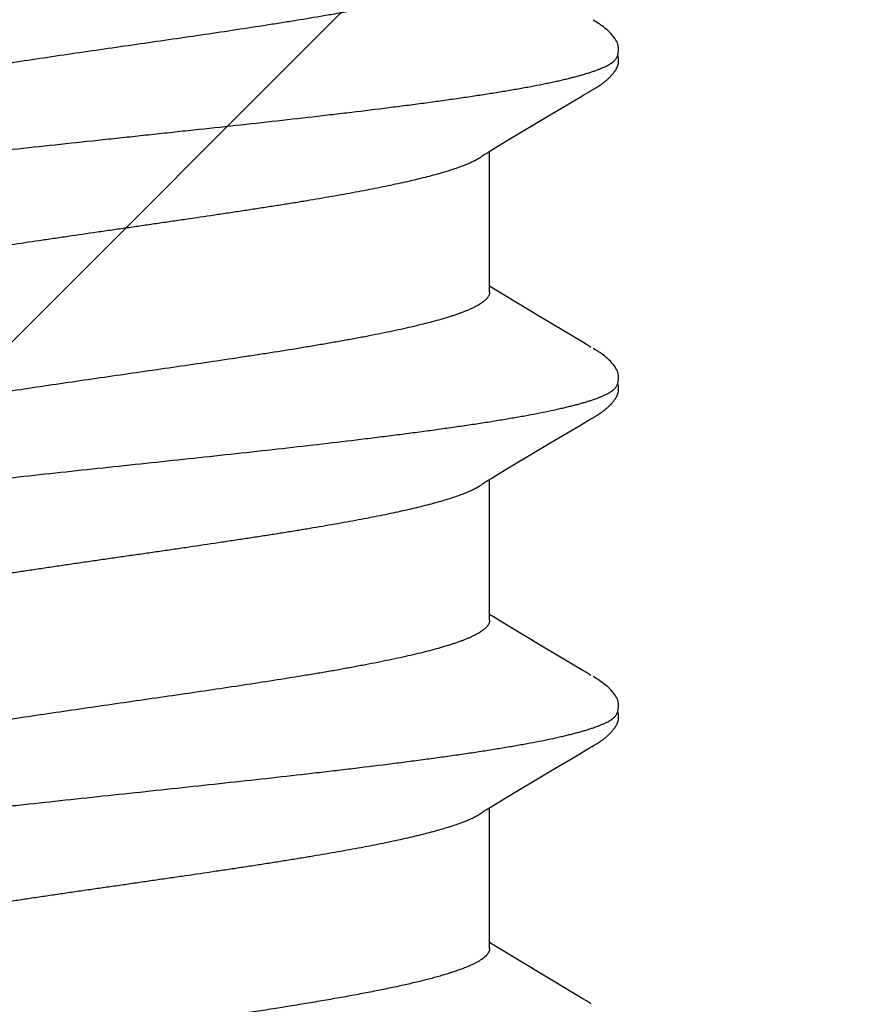
# Model space of a CAD drawing. Units: inches. Extents: x -56 to 1814, y -421 to 542.
# Drawn here: x 17 to 17, y -94 to -93 of the extents above; entities that cross this region are included whole.
import ezdxf
from ezdxf import colors
from ezdxf.entities.mleader import LeaderData, LeaderLine
from ezdxf.math import Vec2, Vec3

# ---------------------------------------------------------------- set-up
doc = ezdxf.new("R2010")
doc.units = ezdxf.units.IN
doc.header["$LTSCALE"] = 0.5
doc.header["$MEASUREMENT"] = 0
doc.layers.add('By Others', color=15, linetype='Continuous', lineweight=5)
doc.layers.add('Hardware', color=52, linetype='Continuous')
doc.layers.add('Text', color=30, linetype='Continuous')
doc.styles.get("Standard").update_dxf_attribs({"font": 'arial.ttf'})

# ---------------------------------------------------------------- blocks, each defined once
blk = doc.blocks.new('EAF460_FRONT')
at = {"transparency": 33554687}
for p, q in [((0.58333, -0.0699), (0.61048, -0.0699)), ((0.58412, -0.07043), (0.58444, -0.0699)), ((0.61067, -0.07021), (0.61232, -0.07294)), ((0.64665, -0.0699), (0.6738, -0.0699)), ((0.64744, -0.07044), (0.64776, -0.0699)), ((0.67398, -0.0702), (0.67563, -0.07293)), ((0.70996, -0.0699), (0.73712, -0.0699)), ((0.71076, -0.07043), (0.71108, -0.0699)), ((0.73678, -0.06934), (0.73728, -0.07017)), ((0.73728, -0.07017), (0.73911, -0.07319)), ((0.58304, -0.07221), (0.58412, -0.07043)), ((0.64636, -0.07222), (0.64744, -0.07044)), ((0.70968, -0.07221), (0.71076, -0.07043)), ((0.57836, -0.07999), (0.58304, -0.07221)), ((0.61232, -0.07294), (0.6176, -0.08175)), ((0.64167, -0.08), (0.64636, -0.07222)), ((0.67563, -0.07293), (0.68091, -0.08174)), ((0.70499, -0.07999), (0.70968, -0.07221)), ((0.73911, -0.07319), (0.74415, -0.08161)), ((0.57363, -0.0879), (0.57836, -0.07999)), ((0.63695, -0.0879), (0.64167, -0.08)), ((0.70027, -0.0879), (0.70499, -0.07999)), ((0.74415, -0.08161), (0.74758, -0.0874)), ((0.6176, -0.08175), (0.62077, -0.08711)), ((0.68091, -0.08174), (0.68409, -0.0871)), ((0.62077, -0.08711), (0.6213, -0.088)), ((0.68409, -0.0871), (0.68461, -0.08799)), ((0.6213, -0.088), (0.62191, -0.08902)), ((0.62191, -0.08902), (0.62201, -0.08919)), ((0.62201, -0.08919), (0.62209, -0.08932)), ((0.68461, -0.08799), (0.68523, -0.08902)), ((0.68523, -0.08902), (0.68533, -0.08919)), ((0.68533, -0.08919), (0.68541, -0.08932)), ((0.74758, -0.0874), (0.748, -0.0881)), ((0.748, -0.0881), (0.74853, -0.08898)), ((0.74853, -0.08898), (0.74864, -0.08917)), ((0.74864, -0.08917), (0.74871, -0.0893)), ((0.62209, -0.08932), (0.62214, -0.08941)), ((0.62214, -0.08941), (0.62221, -0.08953)), ((0.62246, -0.08998), (0.62255, -0.09014)), ((0.62255, -0.09014), (0.62264, -0.09029)), ((0.62264, -0.09029), (0.62272, -0.09043)), ((0.62272, -0.09043), (0.62281, -0.09056)), ((0.62281, -0.09056), (0.62289, -0.0907)), ((0.68541, -0.08932), (0.68546, -0.08941)), ((0.68546, -0.08941), (0.68553, -0.08953)), ((0.68578, -0.08998), (0.68587, -0.09014)), ((0.68587, -0.09014), (0.68596, -0.09028)), ((0.68596, -0.09028), (0.68604, -0.09043)), ((0.68604, -0.09043), (0.68612, -0.09056)), ((0.68612, -0.09056), (0.68621, -0.0907)), ((0.74871, -0.0893), (0.74877, -0.0894)), ((0.74877, -0.0894), (0.74883, -0.08951)), ((0.74883, -0.08951), (0.74909, -0.08995)), ((0.74909, -0.08995), (0.74918, -0.09011)), ((0.74918, -0.09011), (0.74926, -0.09026)), ((0.74926, -0.09026), (0.74935, -0.09041)), ((0.74935, -0.09041), (0.74943, -0.09055)), ((0.74943, -0.09055), (0.74951, -0.09068))]:
    blk.add_line(p, q, dxfattribs=at)
for points in [[(0.60971, -0.06869), (0.60974, -0.06872), (0.60976, -0.06875), (0.60978, -0.06879), (0.60981, -0.06882), (0.60984, -0.06886), (0.60987, -0.0689), (0.6099, -0.06895), (0.60993, -0.06901), (0.60997, -0.06907), (0.61002, -0.06914), (0.61008, -0.06924), (0.61015, -0.06935)], [(0.61015, -0.06935), (0.61034, -0.06966), (0.61067, -0.07021)], [(0.67303, -0.06869), (0.67305, -0.06872), (0.67308, -0.06875), (0.6731, -0.06879), (0.67313, -0.06882), (0.67316, -0.06886), (0.67318, -0.0689), (0.67322, -0.06895), (0.67325, -0.06901), (0.67329, -0.06907), (0.67334, -0.06914), (0.6734, -0.06923), (0.67347, -0.06935)], [(0.67347, -0.06935), (0.67365, -0.06965), (0.67398, -0.0702)], [(0.73635, -0.06869), (0.73636, -0.06871), (0.73639, -0.06874), (0.73642, -0.06878), (0.73645, -0.06882), (0.73648, -0.06887), (0.73651, -0.06892), (0.73655, -0.06897), (0.73659, -0.06904), (0.73664, -0.06912), (0.7367, -0.06922), (0.73678, -0.06934)], [(0.57265, -0.08953), (0.57272, -0.08941), (0.57278, -0.0893), (0.57286, -0.08917)], [(0.57286, -0.08917), (0.57308, -0.08881), (0.57321, -0.08859), (0.57363, -0.0879)], [(0.63597, -0.08953), (0.63604, -0.08941), (0.6361, -0.0893), (0.63618, -0.08917)], [(0.63618, -0.08917), (0.6364, -0.08881), (0.63653, -0.0886), (0.63695, -0.0879)], [(0.69929, -0.08953), (0.69935, -0.08941), (0.69942, -0.0893), (0.6995, -0.08917)], [(0.6995, -0.08917), (0.69971, -0.08881), (0.69985, -0.0886), (0.70027, -0.0879)], [(0.62221, -0.08953), (0.62231, -0.08971), (0.62246, -0.08998)], [(0.62289, -0.0907), (0.62293, -0.09077), (0.62297, -0.09083), (0.62301, -0.0909), (0.62305, -0.09096), (0.6231, -0.09103), (0.62314, -0.0911), (0.62319, -0.09116), (0.62323, -0.09123), (0.62328, -0.0913), (0.62333, -0.09137), (0.62337, -0.09144), (0.62342, -0.09151), (0.62348, -0.09158), (0.62353, -0.09166), (0.62358, -0.09173), (0.62364, -0.09181), (0.6237, -0.09188), (0.62376, -0.09196), (0.62382, -0.09204), (0.62388, -0.09212), (0.62395, -0.0922), (0.62401, -0.09228), (0.62408, -0.09236), (0.62415, -0.09245), (0.62423, -0.09253), (0.6243, -0.09262), (0.62438, -0.0927), (0.62446, -0.09279), (0.62455, -0.09288), (0.62464, -0.09297), (0.62473, -0.09306), (0.62482, -0.09316), (0.62492, -0.09325), (0.62502, -0.09334), (0.62512, -0.09344), (0.62523, -0.09353), (0.62534, -0.09362), (0.62545, -0.09372), (0.62556, -0.09381), (0.62568, -0.0939), (0.62578, -0.09398), (0.62588, -0.09405), (0.62597, -0.09411), (0.62605, -0.09417), (0.62613, -0.09422), (0.62621, -0.09427), (0.62628, -0.09432), (0.62636, -0.09436), (0.62643, -0.09441), (0.62651, -0.09444), (0.62658, -0.09448), (0.62665, -0.09452), (0.62673, -0.09455), (0.6268, -0.09458), (0.62688, -0.09461), (0.62695, -0.09464), (0.62703, -0.09466), (0.62711, -0.09468), (0.62718, -0.09471), (0.62726, -0.09472), (0.62735, -0.09474), (0.62743, -0.09476), (0.62751, -0.09477), (0.6276, -0.09478)], [(0.62988, -0.09479), (0.63027, -0.0948), (0.63059, -0.09478), (0.63087, -0.09473), (0.63114, -0.09466), (0.6314, -0.09457), (0.63166, -0.09445), (0.63191, -0.0943), (0.63218, -0.09412), (0.63251, -0.09388), (0.63287, -0.09358), (0.63321, -0.09328), (0.63351, -0.09299), (0.63379, -0.0927), (0.63403, -0.09243), (0.63425, -0.09216), (0.63446, -0.0919), (0.63465, -0.09165), (0.63482, -0.0914), (0.63498, -0.09117), (0.63513, -0.09094), (0.63528, -0.09071), (0.63542, -0.09047), (0.63558, -0.09021), (0.63576, -0.0899)], [(0.68553, -0.08953), (0.68563, -0.08971), (0.68578, -0.08998)], [(0.68621, -0.0907), (0.68625, -0.09077), (0.68629, -0.09083), (0.68633, -0.0909), (0.68637, -0.09096), (0.68642, -0.09103), (0.68646, -0.0911), (0.6865, -0.09116), (0.68655, -0.09123), (0.6866, -0.0913), (0.68664, -0.09137), (0.68669, -0.09144), (0.68674, -0.09151), (0.6868, -0.09158), (0.68685, -0.09166), (0.6869, -0.09173), (0.68696, -0.09181), (0.68702, -0.09188), (0.68708, -0.09196), (0.68714, -0.09204), (0.6872, -0.09212), (0.68727, -0.0922), (0.68733, -0.09228), (0.6874, -0.09236), (0.68747, -0.09245), (0.68755, -0.09253), (0.68762, -0.09262), (0.6877, -0.0927), (0.68778, -0.09279), (0.68787, -0.09288), (0.68796, -0.09297), (0.68805, -0.09306), (0.68814, -0.09316), (0.68824, -0.09325), (0.68834, -0.09334), (0.68844, -0.09344), (0.68855, -0.09353), (0.68866, -0.09363), (0.68877, -0.09372), (0.68888, -0.09381), (0.689, -0.0939), (0.6891, -0.09398), (0.6892, -0.09405), (0.68928, -0.09411), (0.68937, -0.09417), (0.68945, -0.09422), (0.68953, -0.09427), (0.6896, -0.09432), (0.68968, -0.09436), (0.68975, -0.09441), (0.68983, -0.09444), (0.6899, -0.09448), (0.68997, -0.09452), (0.69005, -0.09455), (0.69012, -0.09458), (0.6902, -0.09461), (0.69027, -0.09464), (0.69035, -0.09466), (0.69043, -0.09468), (0.6905, -0.09471), (0.69058, -0.09472), (0.69067, -0.09474), (0.69075, -0.09476), (0.69083, -0.09477), (0.69092, -0.09478)], [(0.6932, -0.09479), (0.69359, -0.0948), (0.69391, -0.09478), (0.69419, -0.09473), (0.69446, -0.09466), (0.69472, -0.09457), (0.69497, -0.09445), (0.69523, -0.0943), (0.6955, -0.09413), (0.69582, -0.09389), (0.69619, -0.09359), (0.69653, -0.09328), (0.69683, -0.09299), (0.6971, -0.0927), (0.69735, -0.09243), (0.69757, -0.09216), (0.69778, -0.0919), (0.69797, -0.09165), (0.69814, -0.0914), (0.6983, -0.09117), (0.69845, -0.09094), (0.6986, -0.09071), (0.69874, -0.09047), (0.6989, -0.09021), (0.69907, -0.0899)], [(0.74951, -0.09068), (0.74956, -0.09075), (0.7496, -0.09081), (0.74964, -0.09088), (0.74968, -0.09095), (0.74972, -0.09101), (0.74977, -0.09108), (0.74981, -0.09115), (0.74986, -0.09121), (0.7499, -0.09128), (0.74995, -0.09135), (0.75, -0.09142), (0.75005, -0.09149), (0.7501, -0.09157), (0.75015, -0.09164), (0.75021, -0.09171), (0.75026, -0.09179), (0.75032, -0.09187), (0.75038, -0.09194), (0.75044, -0.09202), (0.75051, -0.0921), (0.75057, -0.09218), (0.75064, -0.09226), (0.75071, -0.09235), (0.75078, -0.09243), (0.75085, -0.09251), (0.75093, -0.0926), (0.75101, -0.09269), (0.75109, -0.09277), (0.75117, -0.09286), (0.75126, -0.09295), (0.75135, -0.09305), (0.75144, -0.09314), (0.75154, -0.09323), (0.75164, -0.09333), (0.75174, -0.09342), (0.75185, -0.09352), (0.75196, -0.09361), (0.75207, -0.0937), (0.75218, -0.0938), (0.7523, -0.09389), (0.75241, -0.09397), (0.7525, -0.09404), (0.75259, -0.09411), (0.75267, -0.09416), (0.75275, -0.09422), (0.75283, -0.09427), (0.75291, -0.09431), (0.75299, -0.09436), (0.75306, -0.0944), (0.75313, -0.09444), (0.75321, -0.09448), (0.75328, -0.09451), (0.75336, -0.09455), (0.75343, -0.09458), (0.75351, -0.09461), (0.75358, -0.09463), (0.75366, -0.09466), (0.75374, -0.09468), (0.75382, -0.0947), (0.7539, -0.09472), (0.75398, -0.09474), (0.75406, -0.09476), (0.75415, -0.09477), (0.75423, -0.09478)], [(0.75652, -0.09479), (0.75691, -0.0948), (0.75723, -0.09478), (0.75751, -0.09473), (0.75778, -0.09466), (0.75804, -0.09457), (0.75829, -0.09445), (0.75855, -0.0943), (0.75882, -0.09413), (0.75914, -0.09389), (0.75951, -0.09359), (0.75985, -0.09328), (0.76015, -0.09299), (0.76042, -0.0927), (0.76067, -0.09243), (0.76089, -0.09216), (0.7611, -0.0919), (0.76129, -0.09165), (0.76146, -0.0914), (0.76162, -0.09117), (0.76177, -0.09094), (0.76192, -0.09071), (0.76206, -0.09047), (0.76221, -0.09021), (0.76239, -0.0899)], [(0.6276, -0.09478), (0.62769, -0.09479), (0.62779, -0.0948), (0.62789, -0.0948), (0.628, -0.0948), (0.62811, -0.0948), (0.62822, -0.09479), (0.62834, -0.09478), (0.62846, -0.09477), (0.62858, -0.09475), (0.62871, -0.09473), (0.62882, -0.0947), (0.62894, -0.09468), (0.62905, -0.09465), (0.62908, -0.09464)], [(0.6286, -0.09447), (0.62869, -0.09451), (0.62902, -0.09463), (0.62945, -0.09473), (0.62988, -0.09479)], [(0.69092, -0.09478), (0.69101, -0.09479), (0.69111, -0.0948), (0.69121, -0.0948), (0.69132, -0.0948), (0.69143, -0.0948), (0.69154, -0.09479), (0.69166, -0.09478), (0.69178, -0.09476), (0.6919, -0.09475), (0.69203, -0.09473), (0.69215, -0.0947), (0.69226, -0.09468), (0.69237, -0.09465), (0.6924, -0.09464)], [(0.69192, -0.09447), (0.69201, -0.09451), (0.69234, -0.09463), (0.69277, -0.09473), (0.6932, -0.09479)], [(0.75423, -0.09478), (0.75432, -0.09479), (0.75442, -0.09479), (0.75452, -0.0948), (0.75463, -0.0948), (0.75474, -0.0948), (0.75485, -0.09479), (0.75497, -0.09478), (0.75509, -0.09477), (0.75522, -0.09475), (0.75534, -0.09473), (0.75546, -0.0947), (0.75557, -0.09468), (0.75569, -0.09465), (0.75572, -0.09464)], [(0.75524, -0.09447), (0.75533, -0.09451), (0.75566, -0.09463), (0.75609, -0.09473), (0.75652, -0.09479)]]:
    blk.add_lwpolyline(points, dxfattribs=at)
for points, knots in [([(0.60042, 0.09041), (0.60049, 0.0902), (0.60064, 0.08977), (0.60086, 0.08911), (0.60108, 0.0884), (0.6013, 0.08764), (0.60152, 0.08685), (0.60174, 0.08601), (0.60196, 0.08512), (0.60226, 0.08387), (0.60263, 0.08219), (0.60308, 0.08006), (0.60352, 0.07778), (0.60396, 0.07536), (0.6044, 0.07279), (0.60483, 0.0701), (0.60527, 0.06727), (0.60571, 0.06432), (0.60615, 0.06125), (0.60659, 0.05805), (0.60703, 0.05473), (0.60747, 0.0513), (0.60791, 0.04778), (0.6085, 0.04291), (0.60924, 0.03664), (0.60996, 0.03026), (0.61054, 0.02504), (0.61113, 0.0197), (0.61186, 0.01294), (0.61274, 0.00477), (0.61361, -0.00345), (0.61449, -0.01164), (0.61536, -0.01975), (0.61624, -0.02772), (0.61697, -0.03424), (0.61756, -0.03932), (0.61814, -0.0442), (0.61872, -0.04897), (0.61932, -0.05362), (0.61976, -0.05698), (0.6202, -0.06023), (0.62064, -0.06337), (0.62108, -0.06639), (0.62152, -0.06928), (0.62197, -0.07204), (0.62241, -0.07465), (0.62285, -0.07711), (0.62328, -0.07943), (0.62372, -0.08159), (0.6241, -0.0833), (0.6244, -0.08459), (0.62462, -0.0855), (0.62484, -0.08637), (0.62506, -0.0872), (0.62528, -0.08798), (0.62551, -0.08872), (0.62573, -0.08942), (0.62595, -0.09008), (0.62617, -0.09069), (0.62639, -0.09126), (0.62661, -0.09178), (0.62683, -0.09226), (0.62705, -0.09269), (0.62727, -0.09308), (0.62749, -0.09342), (0.62771, -0.09372), (0.62793, -0.09398), (0.62815, -0.09419), (0.62837, -0.09436), (0.62852, -0.09444), (0.6286, -0.09447)], [0, 0, 0, 0, 0.003524, 0.007267, 0.011229, 0.01541, 0.019812, 0.024433, 0.029274, 0.034332, 0.045089, 0.056686, 0.069082, 0.082228, 0.096085, 0.110636, 0.125862, 0.141757, 0.158321, 0.175541, 0.193382, 0.211803, 0.230754, 0.250173, 0.290209, 0.331603, 0.352737, 0.374127, 0.417509, 0.461407, 0.505497, 0.549471, 0.593072, 0.635953, 0.677608, 0.697866, 0.71771, 0.756127, 0.774661, 0.792698, 0.810196, 0.82711, 0.843391, 0.858989, 0.873855, 0.887952, 0.901278, 0.913834, 0.925613, 0.936599, 0.94179, 0.946775, 0.951551, 0.956115, 0.960463, 0.964592, 0.968501, 0.972188, 0.975654, 0.978897, 0.981919, 0.984721, 0.987307, 0.989681, 0.99185, 0.993821, 0.995605, 0.997215, 0.998672, 1, 1, 1, 1]), ([(0.66374, 0.09041), (0.66381, 0.0902), (0.66396, 0.08978), (0.66418, 0.08911), (0.6644, 0.0884), (0.66462, 0.08765), (0.66484, 0.08685), (0.66506, 0.08601), (0.66528, 0.08513), (0.66558, 0.08388), (0.66595, 0.0822), (0.66639, 0.08008), (0.66683, 0.07779), (0.66727, 0.07536), (0.66771, 0.0728), (0.66815, 0.0701), (0.66859, 0.06726), (0.66903, 0.06431), (0.66947, 0.06123), (0.66991, 0.05803), (0.67035, 0.05472), (0.67079, 0.05131), (0.67123, 0.04779), (0.67182, 0.04292), (0.67256, 0.03665), (0.67343, 0.02892), (0.67431, 0.02097), (0.67519, 0.01286), (0.67607, 0.00467), (0.67694, -0.00355), (0.67782, -0.01175), (0.67869, -0.01989), (0.67957, -0.02789), (0.68045, -0.03567), (0.68119, -0.04198), (0.68178, -0.04686), (0.68222, -0.05039), (0.68266, -0.05384), (0.6831, -0.05719), (0.68355, -0.06044), (0.68399, -0.06358), (0.68443, -0.06659), (0.68487, -0.06948), (0.68532, -0.07222), (0.68576, -0.07482), (0.68619, -0.07727), (0.68663, -0.07957), (0.68707, -0.08171), (0.68744, -0.0834), (0.68774, -0.08467), (0.68796, -0.08557), (0.68817, -0.08642), (0.68839, -0.08724), (0.68861, -0.08802), (0.68883, -0.08875), (0.68905, -0.08944), (0.68927, -0.09009), (0.68949, -0.0907), (0.68971, -0.09126), (0.68993, -0.09178), (0.69015, -0.09226), (0.69037, -0.09269), (0.69059, -0.09308), (0.69081, -0.09342), (0.69103, -0.09372), (0.69125, -0.09398), (0.69147, -0.09419), (0.69169, -0.09436), (0.69184, -0.09444), (0.69192, -0.09447)], [0, 0, 0, 0, 0.003518, 0.007254, 0.011209, 0.015383, 0.019778, 0.024394, 0.029229, 0.034282, 0.045032, 0.056624, 0.069021, 0.08218, 0.096066, 0.110654, 0.125925, 0.141856, 0.158427, 0.175616, 0.193403, 0.211768, 0.230671, 0.25006, 0.29011, 0.331628, 0.374383, 0.417988, 0.461955, 0.506051, 0.550061, 0.593766, 0.636825, 0.678689, 0.718889, 0.738315, 0.757295, 0.775809, 0.793827, 0.81131, 0.828208, 0.844468, 0.860038, 0.874864, 0.888908, 0.902158, 0.914611, 0.926263, 0.937111, 0.942233, 0.947151, 0.951863, 0.956368, 0.960662, 0.964744, 0.968613, 0.972267, 0.975705, 0.978927, 0.981932, 0.984722, 0.9873, 0.98967, 0.991837, 0.993809, 0.995595, 0.997209, 0.998669, 1, 1, 1, 1]), ([(0.72705, 0.09041), (0.72713, 0.0902), (0.72728, 0.08977), (0.7275, 0.08911), (0.72772, 0.0884), (0.72794, 0.08765), (0.72815, 0.08685), (0.72837, 0.08602), (0.72859, 0.08514), (0.72889, 0.08389), (0.72926, 0.08223), (0.7297, 0.08011), (0.73014, 0.07784), (0.73058, 0.07541), (0.73102, 0.07285), (0.73146, 0.07015), (0.7319, 0.06732), (0.73234, 0.06435), (0.73278, 0.06127), (0.73322, 0.05807), (0.73366, 0.05476), (0.73425, 0.05015), (0.73499, 0.04416), (0.73587, 0.03672), (0.73674, 0.029), (0.73762, 0.02103), (0.7385, 0.0129), (0.73923, 0.00606), (0.73982, 0.00057), (0.74026, -0.00354), (0.7407, -0.00764), (0.74128, -0.0131), (0.74201, -0.01986), (0.74289, -0.02787), (0.74363, -0.03443), (0.74423, -0.03954), (0.7448, -0.04443), (0.74539, -0.04919), (0.74598, -0.05383), (0.74642, -0.05716), (0.74686, -0.06039), (0.7473, -0.06352), (0.74774, -0.06652), (0.74818, -0.06941), (0.74862, -0.07215), (0.74906, -0.07476), (0.7495, -0.07721), (0.74987, -0.07917), (0.75017, -0.08065), (0.75039, -0.08171), (0.75061, -0.08273), (0.75083, -0.08371), (0.75105, -0.08465), (0.75127, -0.08555), (0.75149, -0.08641), (0.75171, -0.08723), (0.75193, -0.088), (0.75215, -0.08874), (0.75237, -0.08943), (0.75259, -0.09008), (0.75281, -0.09069), (0.75303, -0.09125), (0.75325, -0.09177), (0.75347, -0.09225), (0.75368, -0.09268), (0.7539, -0.09307), (0.75412, -0.09342), (0.75434, -0.09372), (0.75456, -0.09397), (0.75478, -0.09419), (0.755, -0.09435), (0.75516, -0.09444), (0.75524, -0.09447)], [0, 0, 0, 0, 0.003525, 0.007263, 0.011215, 0.015382, 0.019764, 0.024361, 0.029173, 0.034199, 0.044892, 0.056433, 0.068787, 0.081914, 0.095779, 0.110363, 0.125643, 0.141599, 0.158203, 0.175426, 0.193229, 0.211573, 0.249744, 0.289695, 0.331179, 0.373988, 0.417737, 0.461864, 0.483932, 0.505967, 0.527965, 0.549916, 0.593602, 0.636706, 0.67867, 0.699053, 0.718972, 0.75734, 0.775766, 0.793681, 0.811066, 0.827883, 0.844091, 0.859637, 0.874466, 0.888536, 0.901834, 0.914349, 0.92031, 0.926068, 0.931623, 0.936973, 0.942115, 0.947048, 0.951771, 0.956282, 0.96058, 0.964665, 0.968535, 0.972191, 0.97563, 0.978855, 0.981864, 0.984659, 0.987244, 0.989622, 0.991798, 0.993778, 0.995573, 0.997195, 0.998662, 1, 1, 1, 1]), ([(0.64665, -0.0699), (0.64657, -0.0699), (0.64642, -0.06989), (0.64619, -0.06984), (0.64597, -0.06975), (0.64574, -0.06963), (0.64551, -0.06947), (0.64529, -0.06928), (0.64506, -0.06905), (0.64484, -0.06879), (0.64461, -0.06849), (0.64439, -0.06816), (0.64416, -0.0678), (0.64394, -0.0674), (0.64371, -0.06696), (0.64348, -0.0665), (0.64326, -0.06599), (0.64303, -0.06546), (0.6428, -0.06488), (0.64258, -0.06428), (0.64235, -0.06364), (0.64212, -0.06298), (0.64189, -0.06228), (0.64159, -0.06128), (0.6412, -0.05997), (0.64075, -0.0583), (0.6403, -0.05652), (0.63985, -0.05462), (0.6394, -0.05261), (0.63895, -0.05049), (0.63849, -0.04827), (0.63804, -0.04594), (0.63759, -0.04352), (0.63713, -0.04102), (0.63668, -0.03845), (0.63623, -0.0358), (0.63563, -0.03214), (0.63487, -0.02742), (0.63398, -0.02159), (0.63308, -0.01558), (0.63188, -0.00736), (0.63069, 0.00091), (0.62949, 0.00918), (0.62859, 0.01531), (0.6277, 0.02131), (0.6268, 0.02714), (0.62605, 0.03188), (0.62544, 0.03556), (0.62499, 0.03823), (0.62454, 0.04081), (0.62408, 0.04332), (0.62363, 0.04573), (0.62318, 0.04804), (0.62273, 0.05026), (0.62229, 0.05237), (0.62184, 0.05438), (0.62139, 0.05629), (0.62094, 0.05809), (0.62048, 0.05978), (0.62003, 0.06134), (0.61965, 0.06257), (0.61934, 0.06349), (0.61911, 0.06413), (0.61889, 0.06473), (0.61866, 0.06531), (0.61844, 0.06585), (0.61821, 0.06636), (0.61799, 0.06683), (0.61784, 0.06713), (0.61776, 0.06728)], [0, 0, 0, 0, 0.001595, 0.003228, 0.004932, 0.006738, 0.008673, 0.010758, 0.01301, 0.015442, 0.018066, 0.02089, 0.023921, 0.027165, 0.030627, 0.03431, 0.038213, 0.042338, 0.046683, 0.051247, 0.056029, 0.061024, 0.066231, 0.071645, 0.083079, 0.09531, 0.108324, 0.122112, 0.136674, 0.152012, 0.168095, 0.184872, 0.20229, 0.22029, 0.238817, 0.25783, 0.277297, 0.317505, 0.359293, 0.402448, 0.446499, 0.535485, 0.579913, 0.623805, 0.666817, 0.708689, 0.749114, 0.768708, 0.787835, 0.806436, 0.824449, 0.841822, 0.858501, 0.874471, 0.889746, 0.904334, 0.918213, 0.931353, 0.943717, 0.955267, 0.965969, 0.970994, 0.975801, 0.980386, 0.984749, 0.98889, 0.992811, 0.996513, 1, 1, 1, 1]), ([(0.70996, -0.0699), (0.70989, -0.0699), (0.70974, -0.06989), (0.70951, -0.06984), (0.70928, -0.06975), (0.70906, -0.06962), (0.70883, -0.06947), (0.70861, -0.06927), (0.70838, -0.06905), (0.70816, -0.06878), (0.70793, -0.06849), (0.70771, -0.06816), (0.70748, -0.0678), (0.70726, -0.0674), (0.70703, -0.06697), (0.70681, -0.0665), (0.70658, -0.066), (0.70635, -0.06547), (0.70613, -0.0649), (0.7059, -0.06431), (0.70568, -0.06368), (0.70545, -0.06302), (0.70523, -0.06233), (0.70492, -0.06135), (0.70454, -0.06005), (0.7041, -0.0584), (0.70365, -0.05663), (0.7032, -0.05475), (0.70275, -0.05274), (0.70229, -0.05063), (0.70184, -0.04841), (0.70139, -0.04609), (0.70093, -0.04367), (0.70048, -0.04117), (0.70003, -0.0386), (0.69958, -0.03595), (0.69897, -0.03229), (0.69837, -0.02855), (0.69778, -0.02472), (0.69717, -0.02075), (0.69641, -0.01568), (0.69521, -0.00745), (0.69402, 0.00084), (0.69282, 0.00912), (0.69192, 0.01527), (0.69102, 0.0213), (0.69012, 0.02715), (0.68922, 0.03279), (0.68846, 0.03733), (0.68785, 0.04082), (0.6874, 0.04331), (0.68695, 0.04572), (0.6865, 0.04803), (0.68606, 0.05025), (0.68561, 0.05237), (0.68516, 0.05438), (0.6847, 0.05629), (0.68425, 0.0581), (0.6838, 0.05978), (0.68335, 0.06135), (0.68296, 0.06258), (0.68266, 0.06349), (0.68243, 0.06413), (0.68221, 0.06474), (0.68198, 0.06531), (0.68176, 0.06585), (0.68153, 0.06636), (0.68131, 0.06683), (0.68115, 0.06713), (0.68108, 0.06728)], [0, 0, 0, 0, 0.001598, 0.003234, 0.004942, 0.006755, 0.008696, 0.010786, 0.013042, 0.015476, 0.018099, 0.020917, 0.023939, 0.02717, 0.030614, 0.034273, 0.038149, 0.042238, 0.046542, 0.051056, 0.055781, 0.060714, 0.065852, 0.071195, 0.082483, 0.094576, 0.107478, 0.121192, 0.135706, 0.151005, 0.167056, 0.183808, 0.201211, 0.219202, 0.237719, 0.25672, 0.276173, 0.31639, 0.337175, 0.35838, 0.401749, 0.445915, 0.534995, 0.579425, 0.6235, 0.666788, 0.708784, 0.749244, 0.787922, 0.806467, 0.824407, 0.841722, 0.858395, 0.874408, 0.889739, 0.904363, 0.91826, 0.93141, 0.943779, 0.955329, 0.966022, 0.971042, 0.975842, 0.98042, 0.984776, 0.98891, 0.992824, 0.99652, 1, 1, 1, 1]), ([(0.77328, -0.0699), (0.77321, -0.0699), (0.77305, -0.06989), (0.77283, -0.06984), (0.7726, -0.06975), (0.77237, -0.06962), (0.77214, -0.06946), (0.77192, -0.06927), (0.77169, -0.06904), (0.77147, -0.06877), (0.77124, -0.06848), (0.77102, -0.06815), (0.77079, -0.06778), (0.77057, -0.06738), (0.77034, -0.06695), (0.77012, -0.06648), (0.76989, -0.06598), (0.76966, -0.06545), (0.76944, -0.06488), (0.76921, -0.06429), (0.76899, -0.06366), (0.76876, -0.063), (0.76854, -0.0623), (0.76823, -0.06132), (0.76785, -0.06001), (0.7674, -0.05835), (0.76695, -0.05657), (0.7665, -0.05468), (0.76605, -0.05268), (0.7656, -0.05056), (0.76515, -0.04835), (0.76469, -0.04603), (0.76424, -0.04362), (0.76379, -0.04114), (0.76319, -0.03768), (0.76259, -0.03412), (0.762, -0.03046), (0.76139, -0.02663), (0.76063, -0.02169), (0.75973, -0.01565), (0.75852, -0.00742), (0.75733, 0.00087), (0.75613, 0.00916), (0.75523, 0.01532), (0.75433, 0.02136), (0.75343, 0.02722), (0.75253, 0.03284), (0.75178, 0.03737), (0.75117, 0.04085), (0.75072, 0.04334), (0.75027, 0.04575), (0.74982, 0.04807), (0.74937, 0.05029), (0.74892, 0.05241), (0.74847, 0.05442), (0.74801, 0.05633), (0.74756, 0.05813), (0.74711, 0.05981), (0.74666, 0.06137), (0.74628, 0.06259), (0.74597, 0.0635), (0.74575, 0.06414), (0.74552, 0.06474), (0.7453, 0.06531), (0.74507, 0.06585), (0.74485, 0.06636), (0.74463, 0.06683), (0.74447, 0.06713), (0.7444, 0.06728)], [0, 0, 0, 0, 0.001608, 0.003254, 0.004973, 0.006795, 0.008747, 0.010848, 0.013115, 0.015561, 0.018195, 0.021025, 0.024058, 0.027298, 0.030749, 0.034414, 0.038294, 0.042387, 0.046693, 0.051211, 0.055939, 0.060879, 0.066029, 0.071389, 0.082739, 0.094913, 0.107893, 0.121657, 0.136197, 0.151501, 0.167534, 0.184244, 0.201576, 0.219472, 0.237872, 0.276159, 0.296071, 0.316469, 0.358564, 0.401984, 0.446169, 0.53512, 0.579688, 0.623938, 0.667273, 0.709252, 0.749642, 0.78816, 0.806652, 0.824604, 0.841963, 0.858675, 0.874705, 0.890036, 0.904652, 0.918531, 0.931653, 0.943985, 0.955483, 0.966114, 0.971103, 0.975876, 0.980433, 0.984775, 0.988903, 0.992816, 0.996515, 1, 1, 1, 1]), ([(0.58342, 0.06576), (0.58356, 0.06542), (0.58385, 0.06471), (0.58426, 0.06358), (0.58467, 0.06235), (0.58508, 0.06101), (0.58549, 0.05957), (0.5859, 0.05803), (0.5863, 0.0564), (0.58671, 0.05467), (0.58713, 0.05285), (0.58754, 0.05095), (0.58795, 0.04896), (0.58836, 0.04689), (0.58877, 0.04474), (0.58918, 0.04251), (0.58959, 0.04022), (0.59, 0.03785), (0.59041, 0.03543), (0.59082, 0.03295), (0.59123, 0.03041), (0.59178, 0.02692), (0.59233, 0.02338), (0.59287, 0.01979), (0.59328, 0.01704), (0.59369, 0.01427), (0.5941, 0.01147), (0.59451, 0.00865), (0.59492, 0.00581), (0.59533, 0.00297), (0.59574, 0.00012), (0.59616, -0.00272), (0.59657, -0.00557), (0.59698, -0.0084), (0.59752, -0.01215), (0.59807, -0.01587), (0.59862, -0.01955), (0.59903, -0.02227), (0.59944, -0.02495), (0.59985, -0.02759), (0.60026, -0.03018), (0.60067, -0.03273), (0.60108, -0.03521), (0.60149, -0.03764), (0.6019, -0.04001), (0.60231, -0.04231), (0.60272, -0.04454), (0.60313, -0.0467), (0.60354, -0.04878), (0.60395, -0.05078), (0.60436, -0.05269), (0.60477, -0.05452), (0.60518, -0.05626), (0.60559, -0.0579), (0.606, -0.05944), (0.60641, -0.06089), (0.60682, -0.06224), (0.60723, -0.06348), (0.60758, -0.06445), (0.60786, -0.06517), (0.60807, -0.06567), (0.60827, -0.06615), (0.60848, -0.06659), (0.60868, -0.06701), (0.60889, -0.0674), (0.60909, -0.06777), (0.6093, -0.0681), (0.6095, -0.06841), (0.60964, -0.0686), (0.60971, -0.06869)], [0, 0, 0, 0, 0.008009, 0.01675, 0.026216, 0.036401, 0.047295, 0.058886, 0.071157, 0.08409, 0.097665, 0.111865, 0.126668, 0.142053, 0.157997, 0.174472, 0.191452, 0.208911, 0.226823, 0.245159, 0.26389, 0.282984, 0.322137, 0.342134, 0.362368, 0.382806, 0.403415, 0.424161, 0.445011, 0.46593, 0.486885, 0.507841, 0.528765, 0.549622, 0.570378, 0.611456, 0.631708, 0.651727, 0.671479, 0.690933, 0.710058, 0.728821, 0.747193, 0.765143, 0.782644, 0.799669, 0.81619, 0.832182, 0.847619, 0.862477, 0.876732, 0.890363, 0.903354, 0.915685, 0.927338, 0.938294, 0.94854, 0.958067, 0.966871, 0.971, 0.974946, 0.97871, 0.98229, 0.985687, 0.988903, 0.991939, 0.994798, 0.997483, 1, 1, 1, 1]), ([(0.64674, 0.06576), (0.64688, 0.06542), (0.64717, 0.06471), (0.64758, 0.06358), (0.64799, 0.06235), (0.64839, 0.06101), (0.6488, 0.05957), (0.64921, 0.05803), (0.64962, 0.0564), (0.65003, 0.05467), (0.65044, 0.05285), (0.65085, 0.05095), (0.65126, 0.04896), (0.65167, 0.04688), (0.65208, 0.04473), (0.6525, 0.04251), (0.65291, 0.04021), (0.65332, 0.03785), (0.65373, 0.03543), (0.65414, 0.03294), (0.65455, 0.03041), (0.6551, 0.02692), (0.65565, 0.02338), (0.65619, 0.01979), (0.6566, 0.01704), (0.65701, 0.01426), (0.65742, 0.01147), (0.65783, 0.00865), (0.65824, 0.00581), (0.65865, 0.00297), (0.65906, 0.00012), (0.65947, -0.00272), (0.65988, -0.00557), (0.66029, -0.0084), (0.66084, -0.01215), (0.66139, -0.01587), (0.66194, -0.01955), (0.66235, -0.02227), (0.66276, -0.02495), (0.66317, -0.02759), (0.66358, -0.03018), (0.66399, -0.03273), (0.6644, -0.03522), (0.66494, -0.03841), (0.66549, -0.04153), (0.66604, -0.04455), (0.66645, -0.0467), (0.66686, -0.04878), (0.66727, -0.05078), (0.66768, -0.05269), (0.66809, -0.05452), (0.6685, -0.05626), (0.66891, -0.0579), (0.66932, -0.05945), (0.66973, -0.06089), (0.67014, -0.06224), (0.67055, -0.06348), (0.6709, -0.06445), (0.67118, -0.06517), (0.67139, -0.06567), (0.67159, -0.06615), (0.6718, -0.06659), (0.672, -0.06701), (0.67221, -0.0674), (0.67241, -0.06777), (0.67262, -0.0681), (0.67282, -0.06841), (0.67296, -0.0686), (0.67303, -0.06869)], [0, 0, 0, 0, 0.008009, 0.01675, 0.026217, 0.036401, 0.047295, 0.058887, 0.071159, 0.084091, 0.097667, 0.111867, 0.126671, 0.142056, 0.158, 0.174475, 0.191456, 0.208915, 0.226827, 0.245164, 0.263895, 0.28299, 0.322143, 0.34214, 0.362374, 0.382813, 0.403422, 0.424169, 0.445019, 0.465939, 0.486894, 0.50785, 0.528774, 0.549631, 0.570388, 0.611466, 0.631718, 0.651737, 0.671489, 0.690943, 0.710068, 0.728831, 0.747203, 0.765153, 0.799678, 0.816199, 0.832191, 0.847628, 0.862486, 0.87674, 0.890371, 0.903361, 0.915692, 0.927344, 0.9383, 0.948545, 0.958072, 0.966875, 0.971004, 0.97495, 0.978713, 0.982292, 0.985689, 0.988904, 0.99194, 0.994799, 0.997484, 1, 1, 1, 1]), ([(0.71006, 0.06576), (0.7102, 0.06542), (0.71048, 0.06471), (0.71089, 0.06358), (0.7113, 0.06235), (0.71171, 0.06101), (0.71212, 0.05957), (0.71253, 0.05803), (0.71294, 0.0564), (0.71335, 0.05467), (0.71376, 0.05285), (0.71417, 0.05095), (0.71458, 0.04896), (0.71499, 0.04688), (0.7154, 0.04473), (0.71581, 0.04251), (0.71623, 0.04021), (0.71664, 0.03785), (0.71705, 0.03543), (0.71746, 0.03294), (0.71787, 0.0304), (0.71828, 0.02781), (0.71869, 0.02518), (0.71924, 0.02159), (0.71979, 0.01794), (0.72033, 0.01426), (0.72088, 0.01052), (0.72143, 0.00675), (0.72197, 0.00297), (0.72238, 0.00012), (0.72279, -0.00273), (0.7232, -0.00557), (0.72361, -0.0084), (0.72416, -0.01215), (0.72471, -0.01587), (0.72526, -0.01955), (0.72567, -0.02227), (0.72608, -0.02495), (0.72649, -0.02759), (0.7269, -0.03018), (0.72731, -0.03273), (0.72772, -0.03522), (0.72826, -0.03841), (0.7288, -0.04153), (0.72936, -0.04455), (0.72977, -0.0467), (0.73018, -0.04878), (0.73059, -0.05078), (0.731, -0.05269), (0.73141, -0.05452), (0.73182, -0.05626), (0.73223, -0.0579), (0.73264, -0.05944), (0.73305, -0.06089), (0.73346, -0.06224), (0.73387, -0.06348), (0.73422, -0.06445), (0.7345, -0.06517), (0.7347, -0.06567), (0.73491, -0.06615), (0.73511, -0.06659), (0.73532, -0.06701), (0.73552, -0.0674), (0.73573, -0.06777), (0.73593, -0.0681), (0.73614, -0.06841), (0.73628, -0.0686), (0.73635, -0.06869)], [0, 0, 0, 0, 0.008009, 0.016751, 0.026219, 0.036406, 0.047301, 0.058892, 0.071165, 0.0841, 0.097678, 0.11188, 0.126685, 0.142073, 0.158018, 0.174495, 0.191476, 0.208936, 0.226849, 0.245186, 0.263917, 0.283011, 0.302437, 0.322163, 0.362393, 0.382831, 0.40344, 0.445035, 0.465954, 0.486908, 0.507863, 0.528786, 0.549642, 0.570398, 0.611474, 0.631726, 0.651743, 0.671495, 0.690948, 0.710072, 0.728834, 0.747205, 0.765155, 0.799678, 0.816199, 0.83219, 0.847627, 0.862484, 0.876738, 0.890369, 0.903358, 0.915689, 0.927342, 0.938297, 0.948542, 0.958069, 0.966872, 0.971001, 0.974947, 0.978711, 0.98229, 0.985688, 0.988903, 0.991939, 0.994798, 0.997484, 1, 1, 1, 1]), ([(0.58333, -0.0699), (0.58328, -0.0699), (0.58318, -0.0699), (0.58303, -0.06987), (0.58288, -0.06984), (0.58268, -0.06976), (0.58243, -0.06963), (0.58213, -0.06942), (0.58184, -0.06915), (0.58154, -0.06882), (0.58125, -0.06843), (0.58095, -0.06798), (0.58066, -0.06747), (0.58036, -0.06691), (0.58007, -0.06628), (0.57977, -0.0656), (0.57947, -0.06486), (0.57918, -0.06406), (0.57888, -0.06321), (0.57858, -0.0623), (0.57829, -0.06134), (0.57799, -0.06033), (0.57769, -0.05927), (0.5774, -0.05816), (0.57711, -0.05701), (0.57671, -0.05537), (0.57621, -0.05321), (0.57562, -0.05048), (0.57504, -0.04758), (0.57445, -0.0445), (0.57386, -0.04128), (0.57327, -0.03792), (0.57269, -0.03444), (0.5721, -0.03085), (0.57151, -0.02715), (0.57093, -0.02336), (0.57034, -0.01949), (0.56976, -0.01556), (0.56898, -0.01023), (0.568, -0.00348), (0.56683, 0.00464), (0.56566, 0.01272), (0.56486, 0.01808), (0.56446, 0.02072)], [0, 0, 0, 0, 0.001585, 0.003185, 0.004816, 0.006492, 0.010027, 0.013887, 0.018144, 0.022852, 0.028049, 0.033765, 0.040022, 0.046838, 0.054223, 0.062179, 0.070703, 0.079791, 0.089436, 0.099629, 0.110357, 0.121609, 0.133372, 0.145637, 0.158394, 0.171632, 0.199542, 0.229372, 0.261085, 0.294566, 0.32965, 0.366123, 0.40385, 0.442785, 0.482824, 0.523804, 0.565602, 0.60812, 0.651207, 0.738441, 0.826512, 0.914275, 1, 1, 1, 1])]:
    blk.add_open_spline(points, degree=3, knots=knots, dxfattribs=at)

msp = doc.modelspace()

# ---------------------------------------------------------------- hatches: boundary and pattern name
at = {"layer": 'By Others', "transparency": 33554687}
h = msp.add_hatch(dxfattribs=at)
h.set_pattern_fill('ANSI31', color=256, scale=2)
h.set_pattern_definition([(45, (12, -86.4975), (-0.1767767, 0.1767767), [])])
h.paths.add_polyline_path([(12.48453, -93.9975), (21.48453, -93.9975), (21.48453, -91.9975), (12.48453, -91.9975)])

# ---------------------------------------------------------------- block references
at = {"layer": 'Hardware', "transparency": 33554687, "xscale": 0.9876236999999999, "yscale": 0.9876236999999999, "zscale": 0.9876236999999999, "rotation": 90}
msp.add_blockref('EAF460_FRONT', (16.98453, -94.2475), dxfattribs=at)

# ---------------------------------------------------------------- next in the draw order: leaders
at = {"layer": 'Text', "transparency": 33554687}
ml = msp.add_multileader_mtext('Standard', dxfattribs=at)
ml.set_content('FASTENERS AS\\PAPPROPRIATE FOR\\PFIELD CONDITIONS', color=256)
ml.set_leader_properties(color=256, linetype='ByLayer', lineweight=-1)
ml.build(insert=Vec2(0, 0))
ml.multileader.update_dxf_attribs({"dogleg_length": 0.125, "arrow_head_size": 0.125})
ctx = ml.context
ctx.base_point, ctx.char_height, ctx.arrow_head_size, ctx.landing_gap_size, ctx.plane_origin = Vec3(17.95753, -92.9505), 0.125, 0.125, 0.0625, Vec3(17.06108, -92.9505)
notes = []
notes.append((ctx, [(0, (1, 1, 0), (17.83253, -92.9505), (1, 0), 0.125, [(0, [(17.06108, -92.9505)], 0, [])])]))
ctx.mtext.insert, ctx.mtext.flow_direction = Vec3(18.02003, -92.88693), 5
ctx.mtext.has_bg_fill, ctx.mtext.bg_color, ctx.mtext.bg_scale_factor, ctx.mtext.bg_transparency, ctx.mtext.use_window_bg_color = 1, -1027028792, 1.5, 0, 1
for ctx, leaders in notes:
    for number, flags, end, landing, length, lines in leaders:
        leader = LeaderData()
        leader.index, (leader.has_last_leader_line, leader.has_dogleg_vector, leader.attachment_direction) = number, flags
        leader.last_leader_point, leader.dogleg_vector, leader.dogleg_length = Vec3(end), Vec3(landing), length
        for number, points, colour, breaks in lines:
            line = LeaderLine()
            line.index, line.vertices, line.color, line.breaks = number, Vec3.list(points), colors.encode_raw_color(colour), breaks
            leader.lines.append(line)
        ctx.leaders.append(leader)

doc.saveas('drawing.dxf')
